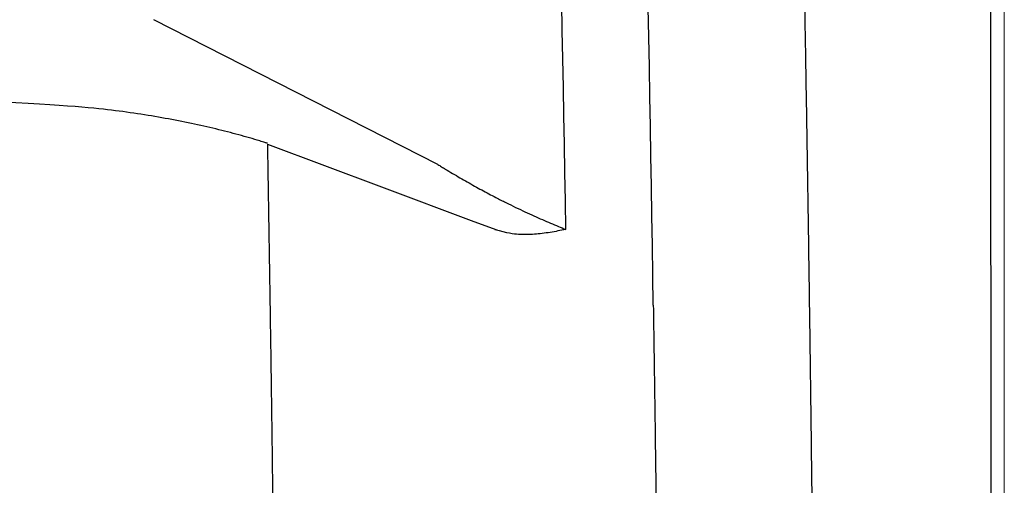
# Model space of a CAD drawing. Extents: x 528 to 612, y 789 to 934.
# Drawn here: x 605 to 612, y 854 to 857 of the extents above; entities that cross this region are included whole.
import ezdxf

# ---------------------------------------------------------------- set-up
doc = ezdxf.new("R2010")
doc.units = 0
doc.header["$MEASUREMENT"] = 0
doc.layers.add('1', color=4, linetype='Continuous')

# ---------------------------------------------------------------- blocks, each defined once
blk = doc.blocks.new('2018 FLASH')
at = {"layer": '1', "color": 6, "linetype": 'Continuous', "lineweight": 18}
blk.add_line((84.42, 2.898), (84.42, 81.522), dxfattribs=at)
at = {"layer": '1', "linetype": 'Continuous', "lineweight": 25}
blk.add_line((80.2801, 51.4582), (78.2048, 52.5157), dxfattribs=at)
at = {"layer": '1', "linetype": 'Continuous', "lineweight": 25, "flags": 128}
blk.add_lwpolyline([(79.0347, 51.6069), (79.8678, 51.2957), (80.5435, 51.0433), (80.7124, 50.9802)], dxfattribs=at)
at = {"layer": '1', "linetype": 'Continuous', "lineweight": 25}
blk.add_arc((-466.784, 42.21), 548.7004, 0.858489, 2.312125, dxfattribs=at)
for points, knots in [([(84.2767, 81.4726), (84.2768, 81.4694), (84.2767, 81.4662), (84.2767, 81.4598), (84.2768, 81.4503), (84.2768, 81.4279), (84.2769, 81.3832), (84.2771, 81.2937), (84.2776, 81.1148), (84.2784, 80.7569), (84.2801, 80.0412), (84.2833, 78.6097), (84.286, 77.3828), (84.2912, 74.9289), (84.2944, 73.2929), (84.3032, 68.3851), (84.308, 65.1132), (84.3154, 58.5694), (84.318, 55.2976), (84.3214, 48.7538), (84.323, 42.21), (84.3214, 35.6662), (84.318, 29.1225), (84.3154, 25.8506), (84.308, 19.3068), (84.3032, 16.0349), (84.2914, 9.4911), (84.2844, 6.2193), (84.2767, 2.9474)], [0, 0, 0, 0, 0.000122, 0.000122, 0.000244, 0.000488, 0.000977, 0.001953, 0.003906, 0.007812, 0.015625, 0.03125, 0.0625, 0.0625, 0.125, 0.125, 0.25, 0.25, 0.375, 0.375, 0.5, 0.625, 0.625, 0.75, 0.75, 0.875, 0.875, 1, 1, 1, 1]), ([(83.0502, 39.8852), (83.0508, 40.0521), (83.052, 40.3859), (83.0533, 40.8864), (83.0543, 41.3868), (83.0547, 41.8871), (83.0548, 42.3872), (83.0545, 42.8871), (83.0537, 43.3869), (83.0525, 43.8866), (83.0509, 44.3861), (83.0488, 44.8854), (83.0464, 45.3846), (83.0435, 45.8836), (83.0402, 46.3825), (83.0364, 46.8812), (83.0323, 47.3798), (83.0277, 47.8782), (83.0227, 48.3764), (83.0172, 48.8745), (83.0114, 49.3725), (83.0051, 49.8703), (82.9984, 50.3679), (82.9913, 50.8654), (82.9838, 51.3627), (82.9758, 51.8599), (82.9674, 52.3569), (82.9586, 52.8538), (82.9493, 53.3505), (82.9397, 53.8471), (82.9296, 54.3435), (82.9191, 54.8398), (82.9082, 55.3359), (82.8968, 55.8318), (82.885, 56.3276), (82.8728, 56.8232), (82.8602, 57.3187), (82.8472, 57.8141), (82.8337, 58.3092), (82.8198, 58.8043), (82.8055, 59.2991), (82.7866, 59.9333), (82.7626, 60.7065), (82.7328, 61.6186), (82.7016, 62.5298), (82.669, 63.4401), (82.6349, 64.3497), (82.5994, 65.2583), (82.5624, 66.1661), (82.524, 67.0731), (82.4842, 67.9792), (82.4429, 68.8844), (82.4002, 69.7888), (82.3561, 70.6924), (82.3105, 71.595), (82.2635, 72.4969), (82.215, 73.3979), (82.1651, 74.298), (82.1138, 75.1973), (82.061, 76.0958), (82.0068, 76.9933), (81.9511, 77.8901), (81.8941, 78.786), (81.8548, 79.3829), (81.8352, 79.6812)], [0, 0, 0, 0, 0.012574, 0.025144, 0.03771, 0.050272, 0.06283, 0.075385, 0.087935, 0.100482, 0.113025, 0.125564, 0.138099, 0.15063, 0.163158, 0.175682, 0.188202, 0.200718, 0.213231, 0.225739, 0.238244, 0.250746, 0.263243, 0.275737, 0.288227, 0.300713, 0.313196, 0.325675, 0.338151, 0.350622, 0.36309, 0.375555, 0.388015, 0.400473, 0.412926, 0.425376, 0.437822, 0.450265, 0.462704, 0.47514, 0.487572, 0.5, 0.522935, 0.54585, 0.568745, 0.59162, 0.614475, 0.63731, 0.660125, 0.68292, 0.705695, 0.728451, 0.751187, 0.773903, 0.7966, 0.819277, 0.841935, 0.864573, 0.887192, 0.909792, 0.932373, 0.954934, 0.977477, 1, 1, 1, 1]), ([(79.0346, 51.6131), (79.0316, 51.614), (79.0286, 51.615), (79.0226, 51.6169), (79.0135, 51.6198), (78.9922, 51.6264), (78.9488, 51.6396), (78.9105, 51.6509), (78.8324, 51.6731), (78.7783, 51.6877), (78.6098, 51.7303), (78.4893, 51.7573), (78.2324, 51.8064), (78.0959, 51.8287), (77.8075, 51.8671), (77.6556, 51.8833), (77.0956, 51.9148)], [0, 0, 0, 0, 0.007813, 0.007813, 0.015625, 0.03125, 0.0625, 0.125, 0.125, 0.25, 0.25, 0.5, 0.5, 0.75, 0.75, 1, 1, 1, 1]), ([(80.2801, 51.4582), (80.2846, 51.4555), (80.2892, 51.4526), (80.2983, 51.4471), (80.3119, 51.4388), (80.3255, 51.4306), (80.3526, 51.4143), (80.3706, 51.4036), (80.4244, 51.3717), (80.4601, 51.351), (80.5132, 51.3209), (80.5309, 51.311), (80.5661, 51.2914), (80.5837, 51.2817), (80.6359, 51.2534), (80.6701, 51.2354), (80.7037, 51.218)], [0, 0, 0, 0, 0.03125, 0.03125, 0.0625, 0.125, 0.125, 0.25, 0.25, 0.5, 0.5, 0.625, 0.625, 0.75, 0.75, 1, 1, 1, 1]), ([(80.7037, 51.218), (80.7288, 51.205), (80.7534, 51.1925), (80.8018, 51.1684), (80.8256, 51.1567), (80.8955, 51.123), (80.9398, 51.1024), (81.0246, 51.0642), (81.065, 51.0466), (81.1233, 51.0219), (81.1423, 51.014), (81.1795, 50.9988), (81.1976, 50.9914), (81.2155, 50.9844)], [0, 0, 0, 0, 0.125, 0.125, 0.25, 0.25, 0.5, 0.5, 0.75, 0.75, 0.875, 0.875, 1, 1, 1, 1]), ([(81.2155, 50.9844), (81.1965, 50.9803), (81.1773, 50.9764), (81.1391, 50.9691), (81.12, 50.9657), (81.0625, 50.9564), (81.0242, 50.9516), (80.9473, 50.9461), (80.9088, 50.9454), (80.8314, 50.9504), (80.7929, 50.9562), (80.6964, 50.9816)], [0, 0, 0, 0, 0.125, 0.125, 0.25, 0.25, 0.5, 0.5, 0.75, 0.75, 1, 1, 1, 1]), ([(79.0543, 50.3892), (79.0566, 50.2323), (79.0612, 49.9187), (79.0676, 49.4482), (79.0737, 48.9779), (79.0793, 48.5076), (79.0845, 48.0374), (79.0893, 47.5673), (79.0938, 47.0972), (79.0978, 46.6273), (79.1014, 46.1574), (79.1046, 45.6876), (79.1074, 45.2179), (79.1097, 44.7483), (79.1117, 44.2788), (79.1127, 43.9658), (79.1132, 43.8093)], [0, 0, 0, 0, 0.071513, 0.143013, 0.2145, 0.285974, 0.357435, 0.428883, 0.500318, 0.57174, 0.643149, 0.714545, 0.785928, 0.857298, 0.928656, 1, 1, 1, 1]), ([(81.8548, 50.4311), (81.8574, 50.2524), (81.8627, 49.895), (81.8701, 49.3589), (81.8771, 48.8228), (81.8837, 48.2867), (81.89, 47.7506), (81.8958, 47.2145), (81.9012, 46.6784), (81.9062, 46.1423), (81.9108, 45.6063), (81.915, 45.0702), (81.9188, 44.5341), (81.9223, 43.998), (81.9253, 43.4619), (81.9279, 42.9259), (81.9301, 42.3898), (81.9319, 41.8537), (81.9333, 41.3177), (81.9343, 40.7816), (81.9349, 40.2455), (81.9351, 39.7095), (81.9349, 39.1734), (81.9343, 38.6374), (81.9333, 38.1013), (81.9319, 37.5653), (81.9301, 37.0292), (81.9279, 36.4932), (81.9253, 35.9571), (81.9223, 35.4211), (81.9188, 34.8851), (81.915, 34.349), (81.9108, 33.813), (81.9062, 33.277), (81.9012, 32.741), (81.8958, 32.2049), (81.89, 31.6689), (81.8837, 31.1329), (81.8771, 30.5969), (81.8701, 30.0609), (81.8627, 29.5249), (81.8574, 29.1675), (81.8548, 28.9889)], [0, 0, 0, 0, 0.025004, 0.050008, 0.075011, 0.100014, 0.125017, 0.150019, 0.175021, 0.200023, 0.225024, 0.250025, 0.275026, 0.300027, 0.325027, 0.350027, 0.375027, 0.400027, 0.425026, 0.450026, 0.475025, 0.500024, 0.525023, 0.550022, 0.575021, 0.60002, 0.625018, 0.650017, 0.675016, 0.700014, 0.725013, 0.750011, 0.77501, 0.800008, 0.825007, 0.850006, 0.875005, 0.900003, 0.925002, 0.950001, 0.975001, 1, 1, 1, 1])]:
    blk.add_open_spline(points, degree=3, knots=knots, dxfattribs=at)
for points in [[(81.2155, 50.9844), (81.1429, 55.4093), (81.0153, 59.8333), (80.8329, 64.2551)], [(79.0347, 51.6069), (79.0417, 51.201), (79.0482, 50.7951), (79.0543, 50.3892)]]:
    blk.add_open_spline(points, degree=3, dxfattribs=at)

msp = doc.modelspace()

# ---------------------------------------------------------------- block references
at = {"layer": '1'}
msp.add_blockref('2018 FLASH', (527.9647, 804.9191), dxfattribs=at)

doc.saveas('drawing.dxf')
